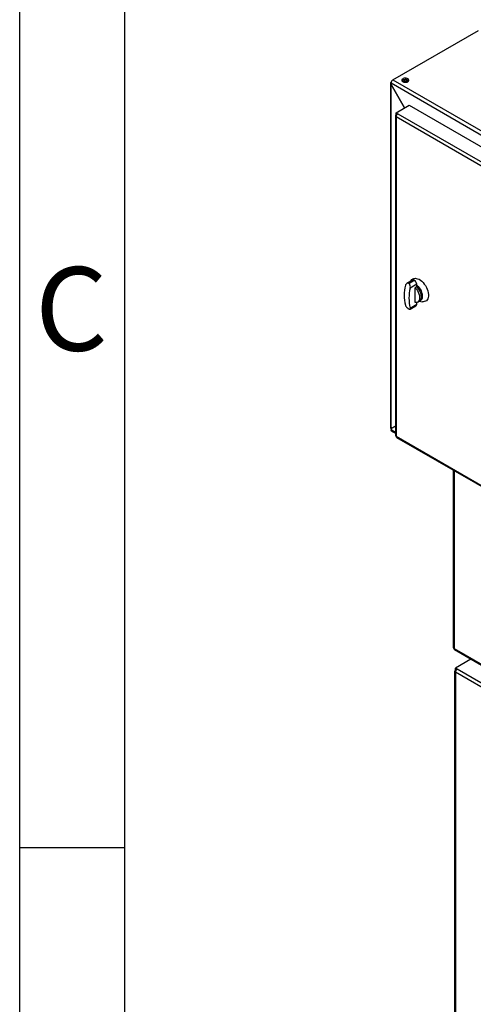
# Model space of a CAD drawing. Units: millimetres. Extents: x 15 to 110980, y 5 to 5009.
# Drawn here: x 15 to 37, y 91 to 138 of the extents above; entities that cross this region are included whole.
import ezdxf

# ---------------------------------------------------------------- set-up
doc = ezdxf.new("R2010")
doc.units = ezdxf.units.MM
doc.styles.add('SLDTEXTSTYLE2', font='TXT', dxfattribs={"width": 0.75})

msp = doc.modelspace()

# ---------------------------------------------------------------- linework, layer by layer
at = {"color": 7, "linetype": 'Continuous'}
for p, q in [((15, 5), (15, 292)), ((20, 12.72399), (20, 287)), ((20, 98.5), (15, 98.5))]:
    msp.add_line(p, q, dxfattribs=at)
at = {"color": 7, "linetype": 'Continuous', "lineweight": 25}
for p, q in [((32.72154, 134.94254), (36.79448, 137.29379)), ((32.60154, 134.77923), (32.60154, 118.44841)), ((32.63668, 134.79556), (53.56704, 122.71272)), ((32.63668, 134.79556), (32.63668, 134.73043)), ((32.63668, 134.73043), (33.28025, 133.61582)), ((32.63678, 134.73029), (32.63668, 134.73024)), ((32.63668, 118.39942), (32.63668, 134.73024)), ((33.28013, 133.61575), (32.63668, 134.73024)), ((32.64034, 134.8261), (32.63669, 134.82821)), ((32.66516, 134.88524), (32.66155, 134.88315)), ((32.72154, 134.94254), (53.6519, 122.8597)), ((32.8771, 133.38309), (33.49935, 133.74231)), ((33.49935, 133.74231), (52.59123, 122.7208)), ((32.84195, 133.23612), (32.84195, 118.08112)), ((51.79927, 122.26359), (32.87709, 133.18713)), ((32.87709, 133.18713), (32.87709, 118.03213)), ((32.8771, 133.38309), (32.96195, 133.3341)), ((32.8771, 133.31776), (32.8771, 133.38309)), ((32.8771, 133.31776), (32.91778, 133.29428)), ((32.90538, 133.30143), (32.8771, 133.2851)), ((32.96195, 133.3341), (51.88413, 122.41056)), ((33.65978, 125.44621), (33.37943, 125.28437)), ((33.47244, 125.28396), (33.73978, 125.43829)), ((33.85291, 125.24233), (33.54599, 125.06515)), ((33.85291, 125.12089), (33.85291, 125.24233)), ((33.85291, 125.12089), (33.7822, 125.08007)), ((33.7822, 124.37576), (33.7822, 125.08007)), ((33.54599, 124.11796), (33.85291, 124.29514)), ((33.85291, 124.29514), (33.85291, 124.37724)), ((33.89904, 124.39485), (33.96976, 124.43567)), ((33.97686, 124.44003), (34.13407, 124.41859)), ((33.53941, 124.06004), (33.81977, 124.22189)), ((32.63668, 118.39942), (32.84195, 118.51796)), ((32.84195, 118.51774), (32.63668, 118.39923)), ((32.69326, 118.43208), (32.63668, 118.39942)), ((32.63668, 118.39923), (32.63668, 118.3341)), ((32.66154, 118.27916), (32.84195, 118.17501)), ((32.69326, 118.43208), (32.84196, 118.51795)), ((32.87709, 118.03213), (51.79927, 107.10859)), ((32.90196, 117.9772), (51.82414, 107.05366)), ((35.5926, 116.42392), (35.5926, 108.01131)), ((35.62774, 107.96232), (56.5581, 95.87948)), ((35.6526, 107.90738), (56.58296, 95.82454)), ((36.43197, 107.45746), (35.69138, 107.02993)), ((35.77624, 106.98095), (35.69138, 107.02993)), ((35.69138, 106.96461), (35.69138, 107.02993)), ((35.65623, 106.88296), (35.65623, 88.96387)), ((35.69138, 106.96461), (35.73207, 106.94113)), ((35.69138, 106.93195), (35.71968, 106.94828))]:
    msp.add_line(p, q, dxfattribs=at)
at = {"color": 8, "linetype": 'Continuous', "lineweight": 25}
for p, q in [((32.90195, 133.27076), (32.8771, 133.2851)), ((32.84195, 118.2156), (32.63668, 118.3341)), ((35.62774, 116.40363), (35.62774, 107.96232)), ((35.71623, 106.9176), (35.69138, 106.93195)), ((55.35184, 95.48424), (35.69139, 106.83398)), ((35.69139, 106.83398), (35.69139, 89.01259)), ((55.43668, 95.63122), (35.77624, 106.98095))]:
    msp.add_line(p, q, dxfattribs=at)
at = {"color": 7, "linetype": 'Continuous', "lineweight": 25, "flags": 128}
for points in [[(33.43571, 134.85681), (33.4658, 134.88035), (33.48254, 134.90796), (33.48444, 134.9372), (33.47132, 134.96545), (33.44436, 134.99022), (33.40596, 135.0093), (33.35951, 135.021), (33.30916, 135.02428), (33.25935, 135.01883), (33.21456, 135.00517), (33.17873, 134.98448), (33.15505, 134.95862), (33.14563, 134.92988), (33.15129, 134.9008), (33.17157, 134.87399), (33.20461, 134.85182), (33.24752, 134.83625), (33.29647, 134.82869), (33.34711, 134.82977), (33.39494, 134.83944), (33.43571, 134.85681)], [(33.47582, 134.89355), (33.47132, 134.90013), (33.44436, 134.9249), (33.40596, 134.94398), (33.35951, 134.95568), (33.30916, 134.95896), (33.25935, 134.95351), (33.21456, 134.93985), (33.17873, 134.91916), (33.1552, 134.89355)], [(33.45109, 134.86709), (33.44862, 134.877), (33.43233, 134.90107), (33.4034, 134.92079), (33.36494, 134.93402), (33.32113, 134.93933), (33.2767, 134.93613), (33.23648, 134.92478), (33.20483, 134.90651), (33.18517, 134.88329), (33.17993, 134.86708)], [(33.58654, 125.40393), (33.59356, 125.41708), (33.62732, 125.46315), (33.66934, 125.49773), (33.71865, 125.52001), (33.77409, 125.52947), (33.83436, 125.52587), (33.89804, 125.50932), (33.96366, 125.48019), (34.02966, 125.43916), (34.0945, 125.38721), (34.15666, 125.32555), (34.21468, 125.25561), (34.26721, 125.17905), (34.31301, 125.09766), (34.35101, 125.01334), (34.38032, 124.92807), (34.40025, 124.84385), (34.41033, 124.76265), (34.41033, 124.68638), (34.40025, 124.61682), (34.38032, 124.55561), (34.35101, 124.50418), (34.31301, 124.46373), (34.26721, 124.43521), (34.21468, 124.4193), (34.15666, 124.41636), (34.13407, 124.41859)], [(33.7822, 125.08007), (33.83693, 125.01805), (33.8858, 124.94819), (33.92711, 124.87292), (33.95943, 124.79488), (33.98162, 124.71678), (33.99291, 124.64134), (33.99291, 124.5712), (33.98162, 124.50881), (33.95943, 124.45633), (33.92711, 124.4156), (33.8858, 124.38803), (33.83693, 124.3746), (33.7822, 124.37576)], [(33.85291, 125.20393), (33.86872, 125.19111), (33.92418, 125.13829), (33.97553, 125.07673), (34.02112, 125.00843), (34.05949, 124.93557), (34.0894, 124.8605), (34.10989, 124.78562), (34.1203, 124.71335), (34.1203, 124.64602), (34.10989, 124.58577), (34.0894, 124.53455), (34.05949, 124.49401), (34.02112, 124.46545), (33.99629, 124.45502)], [(33.85291, 125.12089), (33.90764, 125.05887), (33.95651, 124.98901), (33.99782, 124.91375), (34.03014, 124.8357), (34.05233, 124.7576), (34.06362, 124.68217), (34.06362, 124.61203), (34.05233, 124.54963), (34.03014, 124.49715), (33.99782, 124.45642), (33.96976, 124.43567)], [(32.66154, 118.27916), (32.66154, 118.27916), (32.65099, 118.28792), (32.64314, 118.30033), (32.63831, 118.31593), (32.63668, 118.3341)], [(32.87709, 118.03213), (32.87873, 118.01396), (32.88356, 117.99836), (32.8914, 117.98596), (32.90195, 117.9772), (32.90196, 117.9772)], [(35.6526, 107.90738), (35.6526, 107.90738), (35.64205, 107.91614), (35.6342, 107.92855), (35.62937, 107.94415), (35.62774, 107.96232)]]:
    msp.add_lwpolyline(points, dxfattribs=at)
at = {"color": 7, "linetype": 'Continuous', "lineweight": 25}
for centre, radius, start, end in [((32.65528, 134.77922), 0.0524, 110.778062, 249.212079), ((32.69251, 134.83578), 0.05633, 119.2781, 187.716525), ((32.82092, 134.78717), 0.18443, 122.604869, 177.392502), ((33.31551, 134.67645), 0.19915, 59.259259, 120.741289), ((32.89569, 133.23612), 0.0524, 110.778931, 249.212196), ((33.06134, 133.17874), 0.18443, 122.605471, 177.3919), ((33.69291, 125.37287), 0.08047, 54.380431, 114.3092), ((33.60728, 125.23115), 0.24589, 2.605373, 57.394627), ((35.12431, 124.72218), 1.8657, 165.29503, 194.70497), ((35.35058, 124.59155), 1.8657, 165.29503, 194.70497), ((33.7768, 124.28545), 0.07672, 304.055952, 7.255102), ((32.66161, 118.45441), 0.06037, 185.701331, 245.610934), ((32.90202, 118.08712), 0.06037, 185.701331, 245.610934), ((35.65267, 108.01731), 0.06037, 185.701331, 245.610934), ((35.70998, 106.88297), 0.05239, 110.785295, 249.220621), ((35.87561, 106.8256), 0.18441, 122.606884, 177.395581)]:
    msp.add_arc(centre, radius, start, end, dxfattribs=at)
for points, knots in [([(33.47244, 125.28396), (33.45989, 125.28937), (33.43481, 125.30017), (33.39547, 125.29464), (33.36002, 125.27344), (33.33292, 125.23907), (33.32383, 125.20927), (33.31972, 125.19577)], [0, 0, 0, 0, 0.19836484, 0.3964894, 0.6013447, 0.81949826, 1, 1, 1, 1]), ([(33.54599, 125.06515), (33.54877, 125.0837), (33.55434, 125.12081), (33.54556, 125.18059), (33.52429, 125.23348), (33.49728, 125.2676), (33.47848, 125.27998), (33.47244, 125.28396)], [0, 0, 0, 0, 0.22873443, 0.45752625, 0.68402305, 0.89855911, 1, 1, 1, 1]), ([(33.31972, 124.24859), (33.32524, 124.23483), (33.33629, 124.20732), (33.36991, 124.16188), (33.41046, 124.12011), (33.44661, 124.09127), (33.46616, 124.07932), (33.47244, 124.07548)], [0, 0, 0, 0, 0.22872466, 0.45752609, 0.68401911, 0.89855924, 1, 1, 1, 1]), ([(33.47244, 124.07548), (33.48408, 124.06955), (33.50735, 124.0577), (33.53292, 124.05528), (33.54886, 124.06522), (33.55368, 124.08673), (33.54839, 124.10823), (33.54599, 124.11796)], [0, 0, 0, 0, 0.19836541, 0.39649054, 0.60135283, 0.81949713, 1, 1, 1, 1])]:
    msp.add_open_spline(points, degree=3, knots=knots, dxfattribs=at)

# ---------------------------------------------------------------- texts
at = {"color": 7, "linetype": 'Continuous', "lineweight": 0, "insert": (17.45866, 126.06015), "char_height": 3.96875, "attachment_point": 2, "style": 'SLDTEXTSTYLE2'}
msp.add_mtext('C', dxfattribs=at)

doc.saveas('drawing.dxf')
